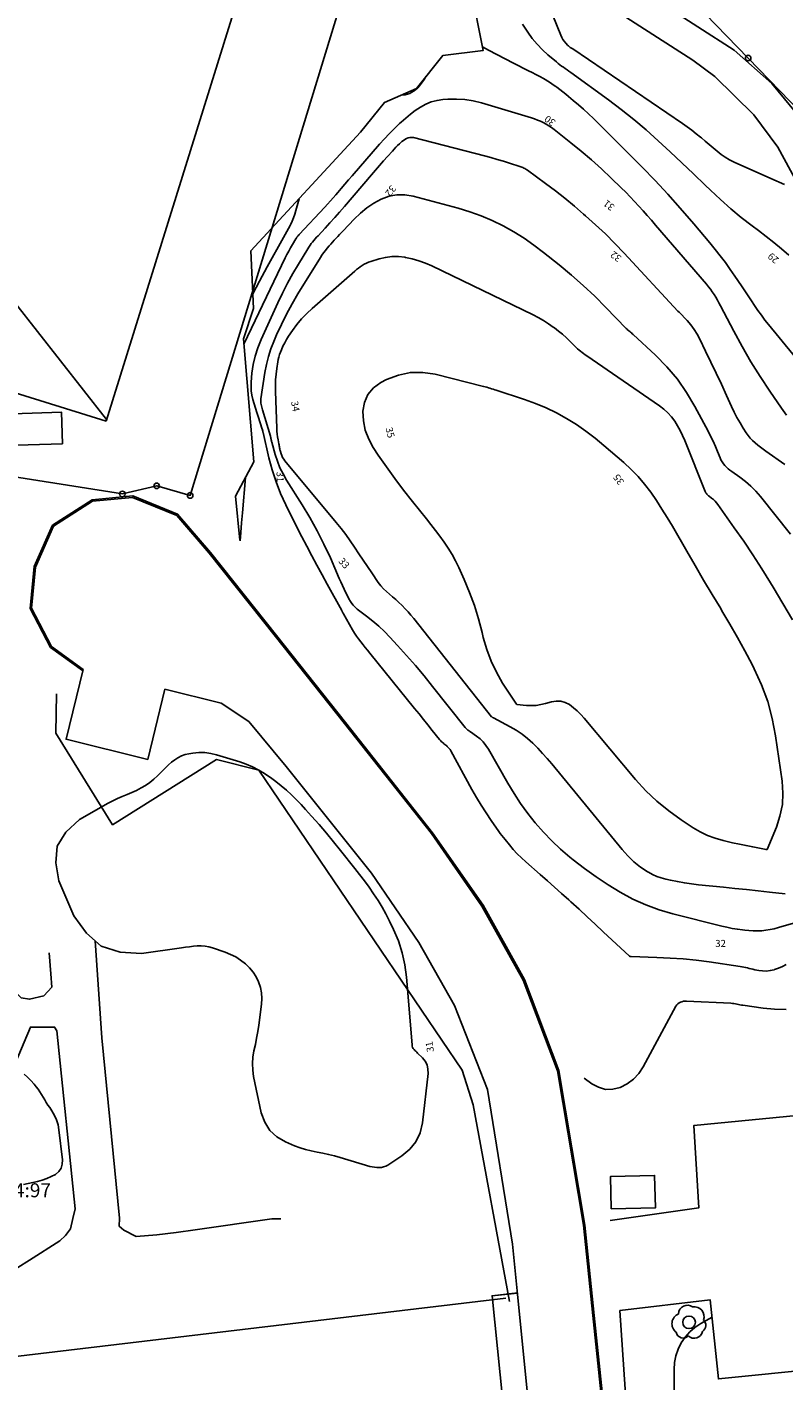
# Model space of a CAD drawing. Units: metres. Extents: x 159519 to 160666, y 6570321 to 6571956.
# Drawn here: x 160271 to 160325, y 6571448 to 6571545 of the extents above; entities that cross this region are included whole.
import ezdxf

# ---------------------------------------------------------------- set-up
doc = ezdxf.new("R2010")
doc.units = ezdxf.units.M
doc.linetypes.add('HELDRAGEN', pattern=[0])
for name, color, linetype in [('Byggnad Samhällsfunktion  linje', 7, 'HELDRAGEN'), ('Byggnad Övrig  linje', 7, 'HELDRAGEN'), ('Byggnadsbeteckning Byggnad  linje', 7, 'HELDRAGEN'), ('Fastighetsbeteckning  punkt', 7, 'HELDRAGEN'), ('Fastighetsgräns  linje', 7, 'HELDRAGEN'), ('Fastighetsyta', 7, 'HELDRAGEN'), ('Gränspunkt  punkt', 7, 'HELDRAGEN'), ('Höjdtext  text', 7, 'HELDRAGEN'), ('Kommunikation Bilväg  kantlinje', 7, 'HMK_KORBANA_OVRIG'), ('Kommunikation GC-väg  kantlinje', 7, 'HMK_GC_BANA'), ('Kommunikation Gårdsgata  kantlinje', 7, 'HMK_KORBANA_OVRIG'), ('Kommunikation Parkeringsplats  kantlinje', 7, 'HMK_KORBANA_OVRIG'), ('Markdetalj Staket  linje', 7, 'HMK_STAKET_V'), ('MD_Mark  punkt', 7, 'HELDRAGEN')]:
    doc.layers.add(name, color=color, linetype=linetype)
doc.layers.add('Byggnadstillbehör Skärmtak  linje', color=9, linetype='HELDRAGEN', true_color=0x808080)
doc.layers.add('Höjdkurvor  linje', color=7, linetype='HELDRAGEN', true_color=0x804000)
doc.styles.add('Arial', font='arial.ttf')
doc.styles.add('Courier New', font='cour.ttf')
doc.linetypes.add('HMK_GC_BANA', pattern='A,0,[1,tcsingleline.shx,S=0.5,R=0,X=0,Y=0],0,[1,tcsingleline.shx,S=0.5,R=1.28343e-08,X=2.5,Y=-1.12e-10],-3', length=3)
doc.linetypes.add('HMK_KORBANA_OVRIG', pattern='A,0,[1,tcsingleline.shx,S=1.5,R=0,X=0,Y=0],0,[1,tcsingleline.shx,S=1.5,R=5.99696e-09,X=3.5,Y=-1.57e-10],-5', length=5)
doc.linetypes.add('HMK_STAKET_V', pattern='A,0,[1,tcsingleline.shx,S=10,R=0,X=0,Y=0],0,[1,tcsingleline.shx,S=1.118034,R=63.434949,X=1,Y=0],0,[1,tcsingleline.shx,S=1.118034,R=63.434949,X=1.5,Y=0],-10', length=10)

# ---------------------------------------------------------------- blocks, each defined once
blk = doc.blocks.new('HMK_LOVTRAD', base_point=(456, 40))
blk.add_lwpolyline([(455.945, 39.029, 0.592892), (456.962, 39.353, 0.470827), (457.031, 40.171, 0.579754), (456.253, 41.097, 0.619466), (455.254, 40.6, 0.58897), (455.078, 39.288, 0.596139)], format="xyb", close=True)
blk.add_circle((456, 40), 0.45)
blk = doc.blocks.new('HMK_GRANSPUNKT', base_point=(456, 136))
blk.add_circle((456, 136), 0.2)

msp = doc.modelspace()

# ---------------------------------------------------------------- linework, layer by layer
at = {"layer": 'Byggnad Samhällsfunktion  linje', "elevation": -999}
msp.add_lwpolyline([(160276.945, 6571516.956), (160209.745, 6571537.885), (160224.16, 6571584.217), (160291.372, 6571563.264)], close=True, dxfattribs=at)
at = {"layer": 'Byggnad Övrig  linje', "elevation": -999}
msp.add_lwpolyline([(160313.033, 6571460.72), (160312.974, 6571463.037), (160316.126, 6571463.117), (160316.184, 6571460.799)], close=True, dxfattribs=at)
at = {"layer": 'Byggnadsbeteckning Byggnad  linje', "elevation": -999}
msp.add_lwpolyline([(160265.453, 6571531.743), (160276.986, 6571517.088)], dxfattribs=at)
at = {"layer": 'Byggnadstillbehör Skärmtak  linje', "elevation": -999}
msp.add_lwpolyline([(160268.824, 6571517.443), (160268.895, 6571515.196), (160273.832, 6571515.351), (160273.762, 6571517.599)], close=True, dxfattribs=at)
at = {"layer": 'Fastighetsgräns  linje'}
for points in [[(160295.512, 6571566.591), (160298.127, 6571561.213), (160282.953, 6571511.658), (160280.56, 6571512.347), (160278.111, 6571511.764), (160194.982, 6571524.86), (160169.897, 6571508.797)], [(160295.512, 6571566.591), (160301.443, 6571564.916), (160322.812, 6571542.884), (160345.282, 6571519.704), (160369.805, 6571480.035), (160374.823, 6571471.928), (160377.039, 6571462.31), (160382.099, 6571440.334), (160380.921, 6571438.354)]]:
    msp.add_lwpolyline(points, dxfattribs=at)
at = {"layer": 'Fastighetsyta', "color": 7, "linetype": 'HELDRAGEN', "lineweight": -3}
msp.add_lwpolyline([(160169.897, 6571508.797), (160210.473, 6571591.257), (160289.591, 6571578.796), (160295.512, 6571566.591), (160298.127, 6571561.213), (160282.953, 6571511.658), (160280.56, 6571512.347), (160278.111, 6571511.764), (160194.982, 6571524.86)], close=True, dxfattribs=at)
for points in [[(160382.099, 6571440.334), (160377.039, 6571462.31), (160374.823, 6571471.928), (160369.805, 6571480.035), (160345.282, 6571519.704), (160322.812, 6571542.884), (160301.443, 6571564.916), (160295.512, 6571566.591), (160289.591, 6571578.796), (160210.473, 6571591.257)], [(160194.982, 6571524.86), (160278.111, 6571511.764), (160280.56, 6571512.347), (160282.953, 6571511.658), (160298.127, 6571561.213), (160295.512, 6571566.591), (160301.443, 6571564.916), (160322.812, 6571542.884), (160345.282, 6571519.704), (160369.805, 6571480.035), (160374.823, 6571471.928), (160377.039, 6571462.31), (160382.099, 6571440.334)]]:
    msp.add_lwpolyline(points, dxfattribs=at)
at = {"layer": 'Höjdkurvor  linje'}
for points, elevation in [([(160307.464, 6571549.392), (160309.418, 6571544.511), (160309.489, 6571544.359), (160309.571, 6571544.214), (160309.669, 6571544.08), (160309.777, 6571543.952), (160309.938, 6571543.783), (160309.975, 6571543.746), (160310.014, 6571543.711), (160310.056, 6571543.679), (160310.099, 6571543.649), (160310.143, 6571543.62), (160310.187, 6571543.591), (160310.231, 6571543.561), (160310.275, 6571543.532), (160318.128, 6571538.206), (160318.459, 6571537.974), (160318.784, 6571537.734), (160319.101, 6571537.484), (160319.413, 6571537.227), (160319.471, 6571537.178), (160319.75, 6571536.94), (160320.029, 6571536.703), (160320.308, 6571536.465), (160320.587, 6571536.228), (160320.874, 6571536.004), (160321.172, 6571535.797), (160321.487, 6571535.617), (160321.813, 6571535.453), (160324.43, 6571534.277), (160325.395, 6571533.846)], 28), ([(160306.694, 6571545.302), (160307.015, 6571544.803), (160307.064, 6571544.728), (160307.386, 6571544.287), (160307.73, 6571543.866), (160308.109, 6571543.476), (160308.512, 6571543.107), (160309.109, 6571542.604), (160309.232, 6571542.504), (160309.357, 6571542.407), (160309.486, 6571542.314), (160309.617, 6571542.224), (160309.748, 6571542.135), (160309.88, 6571542.045), (160310.009, 6571541.954), (160310.138, 6571541.861), (160312.823, 6571539.905), (160313.744, 6571539.21), (160314.648, 6571538.495), (160315.527, 6571537.75), (160316.39, 6571536.985), (160317.237, 6571536.201), (160318.079, 6571535.412), (160318.915, 6571534.616), (160319.746, 6571533.815), (160320.124, 6571533.447), (160320.838, 6571532.779), (160321.568, 6571532.128), (160322.321, 6571531.506), (160323.09, 6571530.902), (160323.539, 6571530.563), (160324.092, 6571530.138), (160324.64, 6571529.706), (160325.181, 6571529.265), (160325.716, 6571528.817)], 29), ([(160303.839, 6571543.689), (160304.261, 6571543.459), (160304.853, 6571543.141), (160305.449, 6571542.83), (160306.047, 6571542.523), (160307.117, 6571541.981), (160307.385, 6571541.844), (160307.652, 6571541.704), (160307.917, 6571541.561), (160308.181, 6571541.416), (160308.304, 6571541.347), (160308.504, 6571541.231), (160308.699, 6571541.109), (160308.89, 6571540.98), (160309.078, 6571540.846), (160309.139, 6571540.8), (160309.353, 6571540.637), (160309.566, 6571540.473), (160309.777, 6571540.305), (160309.986, 6571540.136), (160310.319, 6571539.862), (160310.689, 6571539.549), (160311.054, 6571539.229), (160311.409, 6571538.899), (160311.758, 6571538.563), (160314.294, 6571536.052), (160315.233, 6571535.102), (160316.157, 6571534.139), (160317.06, 6571533.157), (160317.949, 6571532.161), (160318.923, 6571531.046), (160319.312, 6571530.595), (160319.697, 6571530.141), (160320.076, 6571529.683), (160320.452, 6571529.221), (160320.819, 6571528.753), (160321.179, 6571528.278), (160321.526, 6571527.795), (160321.865, 6571527.306), (160322.331, 6571526.617), (160322.567, 6571526.266), (160322.803, 6571525.915), (160323.037, 6571525.563), (160323.271, 6571525.211), (160323.509, 6571524.863), (160323.754, 6571524.519), (160324.01, 6571524.183), (160324.272, 6571523.852), (160328.496, 6571518.689)], 30), ([(160298.028, 6571540.246), (160298.131, 6571540.25), (160298.305, 6571540.268), (160298.474, 6571540.304), (160298.637, 6571540.364), (160298.794, 6571540.44), (160298.942, 6571540.537), (160299.081, 6571540.643), (160299.208, 6571540.764), (160299.327, 6571540.895), (160299.406, 6571540.991), (160299.549, 6571541.182), (160299.682, 6571541.38), (160299.781, 6571541.556)], 30), ([(160286.783, 6571522.459), (160289.745, 6571528.615), (160289.867, 6571528.861), (160289.994, 6571529.104), (160290.126, 6571529.344), (160290.263, 6571529.581), (160290.492, 6571529.967), (160290.518, 6571530.009), (160290.546, 6571530.051), (160290.575, 6571530.092), (160290.606, 6571530.132), (160290.637, 6571530.171), (160290.67, 6571530.21), (160290.703, 6571530.248), (160290.737, 6571530.285), (160292.574, 6571532.251), (160292.772, 6571532.465), (160292.968, 6571532.681), (160293.161, 6571532.899), (160293.353, 6571533.119), (160293.491, 6571533.279), (160293.75, 6571533.58), (160294.01, 6571533.881), (160294.27, 6571534.181), (160294.531, 6571534.481), (160296.485, 6571536.726), (160296.828, 6571537.108), (160297.178, 6571537.483), (160297.54, 6571537.847), (160297.909, 6571538.204), (160298.018, 6571538.306), (160298.346, 6571538.597), (160298.683, 6571538.876), (160299.035, 6571539.136), (160299.397, 6571539.384), (160299.777, 6571539.59), (160300.171, 6571539.756), (160300.585, 6571539.86), (160301.012, 6571539.923), (160301.358, 6571539.948), (160301.966, 6571539.958), (160302.568, 6571539.924), (160303.164, 6571539.825), (160303.755, 6571539.682), (160307.326, 6571538.61), (160307.544, 6571538.538), (160307.759, 6571538.459), (160307.969, 6571538.369), (160308.177, 6571538.272), (160308.379, 6571538.163), (160308.576, 6571538.046), (160308.765, 6571537.918), (160308.949, 6571537.781), (160310.15, 6571536.834), (160310.891, 6571536.231), (160311.619, 6571535.613), (160312.328, 6571534.974), (160313.025, 6571534.319), (160313.748, 6571533.619), (160314.07, 6571533.301), (160314.387, 6571532.979), (160314.698, 6571532.65), (160315.005, 6571532.317), (160315.307, 6571531.98), (160315.607, 6571531.642), (160315.905, 6571531.301), (160316.202, 6571530.959), (160319.827, 6571526.741), (160319.974, 6571526.563), (160320.115, 6571526.381)], 31), ([(160325.534, 6571478.163), (160325.265, 6571478.027), (160324.986, 6571477.913), (160324.701, 6571477.813), (160324.657, 6571477.8), (160324.387, 6571477.739), (160324.116, 6571477.705), (160323.844, 6571477.711), (160323.569, 6571477.745), (160323.284, 6571477.802), (160323.152, 6571477.83), (160323.02, 6571477.86), (160322.89, 6571477.893), (160322.759, 6571477.929), (160322.629, 6571477.963), (160322.498, 6571477.993), (160322.366, 6571478.018), (160322.233, 6571478.04), (160320.025, 6571478.354), (160319.094, 6571478.471), (160318.162, 6571478.567), (160317.227, 6571478.632), (160316.291, 6571478.676), (160314.446, 6571478.733), (160314.431, 6571478.734), (160314.415, 6571478.736), (160314.4, 6571478.739), (160314.385, 6571478.744), (160314.325, 6571478.764), (160312.464, 6571480.512), (160311.891, 6571481.052), (160311.315, 6571481.587), (160310.734, 6571482.118), (160310.149, 6571482.645), (160309.99, 6571482.788), (160309.482, 6571483.24), (160308.974, 6571483.692), (160308.465, 6571484.143), (160307.955, 6571484.593), (160306.934, 6571485.494), (160306.621, 6571485.783), (160306.318, 6571486.081), (160306.029, 6571486.393), (160305.751, 6571486.715), (160305.445, 6571487.086), (160305.328, 6571487.231), (160305.213, 6571487.378), (160305.103, 6571487.527), (160304.994, 6571487.679), (160304.458, 6571488.448), (160304.092, 6571488.991), (160303.739, 6571489.541), (160303.403, 6571490.103), (160303.079, 6571490.672), (160301.571, 6571493.426), (160301.516, 6571493.515), (160301.455, 6571493.598), (160301.386, 6571493.675), (160301.311, 6571493.747), (160301.281, 6571493.772), (160301.216, 6571493.827), (160301.15, 6571493.882), (160301.083, 6571493.935), (160301.016, 6571493.988), (160300.951, 6571494.043), (160300.888, 6571494.1), (160300.83, 6571494.162), (160300.774, 6571494.226), (160300.25, 6571494.882), (160299.934, 6571495.277), (160299.618, 6571495.671), (160299.3, 6571496.064), (160298.983, 6571496.457), (160295.786, 6571500.404), (160295.624, 6571500.605), (160295.461, 6571500.805), (160295.299, 6571501.006), (160295.137, 6571501.206), (160294.981, 6571501.411), (160294.831, 6571501.619), (160294.692, 6571501.835), (160294.559, 6571502.056), (160293.901, 6571503.214), (160293.891, 6571503.233), (160293.88, 6571503.252), (160293.87, 6571503.271), (160293.86, 6571503.29), (160293.82, 6571503.366), (160293.81, 6571503.385), (160293.8, 6571503.404), (160293.789, 6571503.423), (160293.779, 6571503.442), (160292.743, 6571505.32), (160292.373, 6571505.995), (160292.006, 6571506.67), (160291.643, 6571507.348), (160291.282, 6571508.027), (160290.926, 6571508.708), (160290.575, 6571509.392), (160290.23, 6571510.079), (160289.889, 6571510.768), (160289.778, 6571510.995), (160289.413, 6571511.809), (160289.086, 6571512.637), (160288.816, 6571513.485), (160288.583, 6571514.346), (160288.156, 6571516.164), (160288.151, 6571516.184), (160288.147, 6571516.204), (160288.143, 6571516.223), (160288.139, 6571516.243), (160288.124, 6571516.322), (160288.12, 6571516.342), (160288.115, 6571516.361), (160288.11, 6571516.381), (160288.104, 6571516.4), (160287.812, 6571517.287), (160287.714, 6571517.591), (160287.617, 6571517.895), (160287.524, 6571518.201), (160287.432, 6571518.507), (160287.36, 6571518.815), (160287.312, 6571519.125), (160287.299, 6571519.439), (160287.31, 6571519.755), (160287.368, 6571520.378), (160287.457, 6571520.998), (160287.588, 6571521.608), (160287.78, 6571522.201), (160288.013, 6571522.784), (160289.218, 6571525.4), (160289.559, 6571526.109), (160289.916, 6571526.809), (160290.297, 6571527.497), (160290.693, 6571528.176), (160291.356, 6571529.268), (160291.435, 6571529.393), (160291.518, 6571529.516), (160291.605, 6571529.635), (160291.697, 6571529.752), (160291.791, 6571529.866), (160291.887, 6571529.979), (160291.986, 6571530.089), (160292.086, 6571530.199), (160292.588, 6571530.739), (160292.938, 6571531.119), (160293.284, 6571531.503), (160293.626, 6571531.89), (160293.965, 6571532.281), (160295.912, 6571534.552), (160296.197, 6571534.882), (160296.483, 6571535.212), (160296.77, 6571535.54), (160297.059, 6571535.867), (160297.395, 6571536.247), (160297.518, 6571536.382), (160297.643, 6571536.514), (160297.772, 6571536.643), (160297.903, 6571536.77), (160297.973, 6571536.835), (160298.074, 6571536.923), (160298.18, 6571537.004), (160298.291, 6571537.077), (160298.406, 6571537.145), (160298.527, 6571537.192), (160298.65, 6571537.221), (160298.776, 6571537.222), (160298.904, 6571537.204), (160303.986, 6571535.896), (160304.435, 6571535.776), (160304.882, 6571535.652), (160305.327, 6571535.52), (160305.771, 6571535.384), (160306.509, 6571535.151), (160306.582, 6571535.125), (160306.654, 6571535.098), (160306.725, 6571535.066), (160306.795, 6571535.032), (160306.863, 6571534.995), (160306.93, 6571534.956), (160306.995, 6571534.914), (160307.058, 6571534.869), (160308.341, 6571533.932), (160309.037, 6571533.408), (160309.724, 6571532.872), (160310.396, 6571532.318), (160311.059, 6571531.751), (160311.195, 6571531.631), (160311.909, 6571530.985), (160312.608, 6571530.325), (160313.288, 6571529.645), (160313.954, 6571528.95), (160317.797, 6571524.822), (160317.878, 6571524.75), (160318.452, 6571524.142), (160318.713, 6571523.837), (160318.954, 6571523.517), (160319.166, 6571523.177), (160319.358, 6571522.823), (160319.772, 6571521.968), (160320.15, 6571521.179), (160320.525, 6571520.388), (160320.894, 6571519.595), (160321.259, 6571518.8), (160321.619, 6571518.009), (160321.81, 6571517.612), (160322.012, 6571517.222), (160322.23, 6571516.84), (160322.459, 6571516.464), (160322.671, 6571516.134), (160322.811, 6571515.936), (160322.962, 6571515.747), (160323.13, 6571515.573), (160323.309, 6571515.409), (160323.498, 6571515.254), (160323.69, 6571515.103), (160323.885, 6571514.956), (160324.083, 6571514.812), (160325.421, 6571513.862)], 32), ([(160287.424, 6571526.044), (160287.901, 6571526.945), (160288.455, 6571527.969), (160289.614, 6571530.071), (160289.733, 6571530.288), (160289.851, 6571530.505), (160289.968, 6571530.723), (160290.084, 6571530.941), (160290.108, 6571530.987), (160290.228, 6571531.232), (160290.336, 6571531.482), (160290.426, 6571531.738), (160290.505, 6571531.999), (160290.729, 6571532.842)], 30), ([(160328.225, 6571481.751), (160324.973, 6571480.804), (160324.678, 6571480.728), (160324.38, 6571480.665), (160324.08, 6571480.62), (160323.777, 6571480.588), (160323.472, 6571480.575), (160323.168, 6571480.573), (160322.864, 6571480.59), (160322.561, 6571480.618), (160322.413, 6571480.637), (160322.038, 6571480.69), (160321.664, 6571480.753), (160321.293, 6571480.829), (160320.923, 6571480.914), (160317.421, 6571481.79), (160316.444, 6571482.08), (160315.489, 6571482.424), (160314.568, 6571482.848), (160313.668, 6571483.327), (160312.798, 6571483.865), (160311.946, 6571484.428), (160311.119, 6571485.026), (160310.309, 6571485.65), (160310.071, 6571485.842), (160309.412, 6571486.407), (160308.777, 6571486.996), (160308.179, 6571487.623), (160307.606, 6571488.275), (160307.07, 6571488.959), (160306.558, 6571489.659), (160306.084, 6571490.385), (160305.634, 6571491.129), (160304.252, 6571493.555), (160304.077, 6571493.818), (160303.881, 6571494.063), (160303.655, 6571494.28), (160303.408, 6571494.477), (160302.984, 6571494.772), (160302.933, 6571494.807), (160302.881, 6571494.843), (160302.83, 6571494.878), (160302.778, 6571494.914), (160302.728, 6571494.951), (160302.681, 6571494.992), (160302.638, 6571495.036), (160302.597, 6571495.083), (160300.27, 6571498.023), (160299.663, 6571498.771), (160299.045, 6571499.51), (160298.41, 6571500.235), (160297.763, 6571500.949), (160297.214, 6571501.543), (160296.823, 6571501.942), (160296.42, 6571502.327), (160295.996, 6571502.689), (160295.559, 6571503.037), (160294.882, 6571503.547), (160294.778, 6571503.633), (160294.681, 6571503.725), (160294.593, 6571503.827), (160294.511, 6571503.934), (160294.357, 6571504.158), (160294.328, 6571504.207), (160294.081, 6571504.715), (160293.959, 6571504.97), (160293.839, 6571505.225), (160293.722, 6571505.482), (160293.607, 6571505.74), (160292.967, 6571507.197), (160292.512, 6571508.173), (160292.029, 6571509.134), (160291.504, 6571510.073), (160290.95, 6571510.996), (160289.841, 6571512.754), (160289.591, 6571513.191), (160289.368, 6571513.641), (160289.185, 6571514.108), (160289.028, 6571514.586), (160288.786, 6571515.452), (160288.771, 6571515.507), (160288.758, 6571515.562), (160288.745, 6571515.618), (160288.734, 6571515.674), (160288.722, 6571515.73), (160288.709, 6571515.785), (160288.695, 6571515.84), (160288.679, 6571515.895), (160288.115, 6571517.771), (160288.087, 6571517.867), (160288.061, 6571517.963), (160288.037, 6571518.06), (160288.014, 6571518.158), (160287.997, 6571518.255), (160287.989, 6571518.353), (160287.991, 6571518.452), (160288, 6571518.55), (160288.292, 6571520.439), (160288.402, 6571521.007), (160288.539, 6571521.567), (160288.719, 6571522.116), (160288.926, 6571522.656), (160289.122, 6571523.114), (160289.465, 6571523.868), (160289.831, 6571524.611), (160290.229, 6571525.337), (160290.65, 6571526.051), (160292.255, 6571528.637), (160292.369, 6571528.811), (160292.488, 6571528.982), (160292.614, 6571529.147), (160292.745, 6571529.308), (160292.882, 6571529.47), (160293.001, 6571529.608), (160293.122, 6571529.745), (160293.245, 6571529.881), (160293.37, 6571530.015), (160293.496, 6571530.148), (160293.621, 6571530.281), (160293.747, 6571530.413), (160293.873, 6571530.546), (160294.669, 6571531.386), (160295.109, 6571531.803), (160295.574, 6571532.185), (160296.076, 6571532.516), (160296.604, 6571532.813), (160297.159, 6571533.014), (160297.721, 6571533.131), (160298.295, 6571533.124), (160298.878, 6571533.034), (160302.105, 6571532.159), (160302.93, 6571531.905), (160303.742, 6571531.617), (160304.533, 6571531.276), (160305.311, 6571530.901), (160306.064, 6571530.477), (160306.799, 6571530.026), (160307.506, 6571529.532), (160308.195, 6571529.011), (160309.315, 6571528.111), (160310.181, 6571527.389), (160311.027, 6571526.647), (160311.846, 6571525.875), (160312.646, 6571525.081), (160314.104, 6571523.582), (160314.162, 6571523.524), (160314.222, 6571523.468), (160314.283, 6571523.414), (160314.346, 6571523.361), (160314.41, 6571523.309), (160314.472, 6571523.256), (160314.534, 6571523.202), (160314.595, 6571523.147), (160316.192, 6571521.668), (160317.003, 6571520.837), (160317.753, 6571519.958), (160318.411, 6571519.008), (160319.007, 6571518.011), (160319.942, 6571516.249), (160320.125, 6571515.89), (160320.301, 6571515.528), (160320.465, 6571515.161), (160320.621, 6571514.79), (160320.798, 6571514.35), (160320.867, 6571514.201), (160320.946, 6571514.058), (160321.039, 6571513.924), (160321.142, 6571513.796), (160321.256, 6571513.677), (160321.376, 6571513.564), (160321.503, 6571513.459), (160321.636, 6571513.361), (160322.212, 6571512.967), (160322.621, 6571512.659), (160323.009, 6571512.328), (160323.366, 6571511.964), (160323.701, 6571511.578), (160325.838, 6571508.883)], 33), ([(160325.446, 6571483.217), (160324.34, 6571483.344), (160323.516, 6571483.436), (160322.691, 6571483.525), (160321.866, 6571483.61), (160321.041, 6571483.693), (160319.261, 6571483.866), (160318.756, 6571483.925), (160318.253, 6571483.996), (160317.753, 6571484.087), (160317.256, 6571484.19), (160316.919, 6571484.267), (160316.597, 6571484.356), (160316.283, 6571484.465), (160315.979, 6571484.602), (160315.684, 6571484.758), (160315.631, 6571484.79), (160315.373, 6571484.953), (160315.123, 6571485.125), (160314.883, 6571485.313), (160314.65, 6571485.51), (160314.427, 6571485.719), (160314.211, 6571485.934), (160314.005, 6571486.159), (160313.806, 6571486.391), (160308.783, 6571492.489), (160308.458, 6571492.872), (160308.124, 6571493.248), (160307.779, 6571493.613), (160307.426, 6571493.971), (160307.054, 6571494.305), (160306.665, 6571494.616), (160306.25, 6571494.892), (160305.818, 6571495.144), (160304.622, 6571495.773), (160304.606, 6571495.782), (160304.59, 6571495.791), (160304.573, 6571495.801), (160304.558, 6571495.811), (160304.495, 6571495.853), (160304.48, 6571495.864), (160298.921, 6571502.867), (160298.723, 6571503.108), (160298.519, 6571503.344), (160298.306, 6571503.572), (160298.088, 6571503.796), (160298.061, 6571503.822), (160297.849, 6571504.025), (160297.633, 6571504.223), (160297.411, 6571504.414), (160297.185, 6571504.601), (160296.966, 6571504.793), (160296.758, 6571504.997), (160296.569, 6571505.217), (160296.393, 6571505.449), (160295.923, 6571506.125), (160295.61, 6571506.58), (160295.301, 6571507.038), (160294.997, 6571507.499), (160294.697, 6571507.962), (160294.391, 6571508.421), (160294.073, 6571508.871), (160293.739, 6571509.309), (160293.393, 6571509.738), (160289.721, 6571514.122), (160289.633, 6571514.241), (160289.556, 6571514.366), (160289.494, 6571514.5), (160289.444, 6571514.639), (160289.398, 6571514.791), (160289.38, 6571514.859), (160289.363, 6571514.927), (160289.349, 6571514.995), (160289.337, 6571515.064), (160289.326, 6571515.134), (160289.314, 6571515.203), (160289.301, 6571515.272), (160289.289, 6571515.341), (160289.235, 6571515.622), (160289.199, 6571515.833), (160289.171, 6571516.044), (160289.152, 6571516.256), (160289.14, 6571516.468), (160289.049, 6571519.088), (160289.047, 6571519.5), (160289.059, 6571519.911), (160289.094, 6571520.322), (160289.144, 6571520.731), (160289.213, 6571521.189), (160289.246, 6571521.367), (160289.288, 6571521.542), (160289.342, 6571521.715), (160289.403, 6571521.885), (160289.473, 6571522.056), (160289.583, 6571522.307), (160289.704, 6571522.551), (160289.839, 6571522.788), (160289.985, 6571523.019), (160290.27, 6571523.44), (160290.581, 6571523.864), (160290.913, 6571524.27), (160291.275, 6571524.65), (160291.658, 6571525.011), (160294.708, 6571527.674), (160294.837, 6571527.782), (160294.97, 6571527.887), (160295.107, 6571527.986), (160295.246, 6571528.081), (160295.391, 6571528.167), (160295.54, 6571528.244), (160295.694, 6571528.309), (160295.853, 6571528.366), (160296.442, 6571528.548), (160296.9, 6571528.654), (160297.361, 6571528.715), (160297.825, 6571528.71), (160298.293, 6571528.659), (160298.334, 6571528.652), (160298.818, 6571528.543), (160299.293, 6571528.41), (160299.757, 6571528.238), (160300.211, 6571528.04), (160307.446, 6571524.545), (160307.819, 6571524.352), (160308.186, 6571524.146), (160308.54, 6571523.92), (160308.887, 6571523.681), (160308.966, 6571523.623), (160309.261, 6571523.397), (160309.549, 6571523.161), (160309.825, 6571522.912), (160310.094, 6571522.655), (160310.425, 6571522.321), (160310.524, 6571522.225), (160310.625, 6571522.132), (160310.729, 6571522.042), (160310.835, 6571521.955), (160310.944, 6571521.871), (160311.055, 6571521.788), (160311.166, 6571521.708), (160311.279, 6571521.629), (160316.485, 6571518.057), (160316.792, 6571517.819), (160317.077, 6571517.561), (160317.331, 6571517.271), (160317.564, 6571516.96), (160317.769, 6571516.628), (160317.961, 6571516.289), (160318.131, 6571515.938), (160318.288, 6571515.58), (160319.748, 6571511.94), (160319.77, 6571511.89), (160319.796, 6571511.842), (160319.827, 6571511.797), (160319.86, 6571511.754), (160319.897, 6571511.713), (160319.935, 6571511.675), (160319.976, 6571511.639), (160320.019, 6571511.604), (160320.196, 6571511.472), (160320.322, 6571511.368), (160320.442, 6571511.257), (160320.55, 6571511.135), (160320.651, 6571511.005), (160321.821, 6571509.353), (160322.491, 6571508.386), (160323.147, 6571507.408), (160323.781, 6571506.417), (160324.401, 6571505.417), (160324.586, 6571505.111), (160325.285, 6571503.949), (160325.981, 6571502.785)], 34), ([(160320.115, 6571526.381), (160320.248, 6571526.193), (160320.375, 6571526.001), (160320.496, 6571525.805), (160320.614, 6571525.607), (160320.726, 6571525.405), (160320.835, 6571525.202), (160321.779, 6571523.39), (160322.377, 6571522.291), (160323.001, 6571521.208), (160323.665, 6571520.149), (160324.355, 6571519.106), (160325.189, 6571517.895), (160325.54, 6571517.397)], 31), ([(160286.528, 6571508.421), (160286.569, 6571509.006), (160286.624, 6571509.708), (160286.684, 6571510.411), (160286.907, 6571512.947)], 30), ([(160285.907, 6571505.529), (160285.954, 6571505.616), (160285.958, 6571505.626)], 30), ([(160272.707, 6571501.315), (160272.932, 6571501.1)], 30), ([(160296.394, 6571492.314), (160296.387, 6571492.483)], 31), ([(160307.033, 6571476.554), (160306.844, 6571476.771)], 31), ([(160325.521, 6571474.972), (160324.7, 6571474.979), (160323.876, 6571475.05), (160322.437, 6571475.261), (160322.33, 6571475.279), (160322.223, 6571475.297), (160322.116, 6571475.319), (160322.01, 6571475.342), (160321.903, 6571475.364), (160321.796, 6571475.382), (160321.689, 6571475.394), (160321.58, 6571475.402), (160318.414, 6571475.557), (160318.301, 6571475.555), (160318.189, 6571475.544), (160318.079, 6571475.518), (160317.971, 6571475.483), (160317.873, 6571475.43), (160317.785, 6571475.367), (160317.712, 6571475.286), (160317.649, 6571475.195), (160315.316, 6571470.869), (160314.994, 6571470.4), (160314.621, 6571469.988), (160314.17, 6571469.663), (160313.668, 6571469.396), (160313.136, 6571469.275), (160312.618, 6571469.261), (160312.12, 6571469.406), (160311.636, 6571469.657), (160311.091, 6571470.063)], 31), ([(160320.233, 6571452.986), (160319.428, 6571452.536), (160319.012, 6571452.257), (160318.633, 6571451.94), (160318.31, 6571451.567), (160318.024, 6571451.155), (160317.807, 6571450.703), (160317.642, 6571450.237), (160317.553, 6571449.751), (160317.514, 6571449.251), (160317.528, 6571445.009)], 30)]:
    msp.add_lwpolyline(points, dxfattribs=dict(at, elevation=elevation))
for points, elevation in [([(160295.647, 6571518.872), (160296.056, 6571519.333), (160296.579, 6571519.722), (160296.981, 6571519.927), (160297.824, 6571520.245), (160298.681, 6571520.437), (160299.56, 6571520.439), (160300.452, 6571520.315), (160303.91, 6571519.438), (160304.025, 6571519.408), (160304.14, 6571519.378), (160304.254, 6571519.345), (160304.367, 6571519.312), (160304.481, 6571519.278), (160304.594, 6571519.243), (160304.707, 6571519.207), (160304.819, 6571519.17), (160306.844, 6571518.506), (160307.618, 6571518.224), (160308.377, 6571517.91), (160309.114, 6571517.547), (160309.837, 6571517.152), (160310.536, 6571516.714), (160311.217, 6571516.252), (160311.871, 6571515.753), (160312.509, 6571515.23), (160313.927, 6571514.001), (160314.451, 6571513.512), (160314.951, 6571513), (160315.412, 6571512.453), (160315.848, 6571511.883), (160316.256, 6571511.29), (160316.652, 6571510.69), (160317.032, 6571510.079), (160317.401, 6571509.46), (160318.43, 6571507.677), (160319.028, 6571506.648), (160319.629, 6571505.622), (160320.237, 6571504.599), (160320.848, 6571503.578), (160320.94, 6571503.425), (160321.499, 6571502.477), (160322.044, 6571501.522), (160322.571, 6571500.557), (160323.086, 6571499.585), (160323.242, 6571499.281), (160323.764, 6571498.132), (160324.206, 6571496.958), (160324.528, 6571495.745), (160324.77, 6571494.507), (160325.238, 6571491.256), (160325.29, 6571490.414), (160325.253, 6571489.584), (160325.082, 6571488.771), (160324.822, 6571487.969), (160324.161, 6571486.383), (160324.093, 6571486.375), (160323.136, 6571486.568), (160322.658, 6571486.666), (160322.18, 6571486.767), (160321.702, 6571486.87), (160321.226, 6571486.976), (160321.021, 6571487.022), (160320.455, 6571487.182), (160319.905, 6571487.381), (160319.38, 6571487.638), (160318.871, 6571487.934), (160318.021, 6571488.492), (160317.132, 6571489.134), (160316.286, 6571489.823), (160315.502, 6571490.583), (160314.762, 6571491.391), (160311.097, 6571495.757), (160310.856, 6571496.022), (160310.602, 6571496.275), (160310.329, 6571496.506), (160310.044, 6571496.724), (160309.741, 6571496.88), (160309.428, 6571496.976), (160309.1, 6571496.984), (160308.763, 6571496.933), (160308.328, 6571496.803), (160307.996, 6571496.724), (160307.661, 6571496.672), (160307.322, 6571496.658), (160306.98, 6571496.671), (160306.293, 6571496.736), (160306.252, 6571496.763), (160305.274, 6571498.264), (160304.829, 6571499.033), (160304.441, 6571499.826), (160304.138, 6571500.655), (160303.891, 6571501.509), (160303.804, 6571501.882), (160303.55, 6571502.846), (160303.259, 6571503.799), (160302.913, 6571504.732), (160302.53, 6571505.653), (160302.138, 6571506.523), (160301.91, 6571506.992), (160301.663, 6571507.45), (160301.388, 6571507.893), (160301.096, 6571508.325), (160300.786, 6571508.747), (160300.472, 6571509.165), (160300.152, 6571509.579), (160299.828, 6571509.989), (160298.832, 6571511.229), (160298.198, 6571512.039), (160297.578, 6571512.86), (160296.978, 6571513.696), (160296.393, 6571514.542), (160296.033, 6571515.076), (160295.704, 6571515.683), (160295.455, 6571516.312), (160295.328, 6571516.977), (160295.281, 6571517.665), (160295.407, 6571518.304)], 35), ([(160289.079, 6571491.231), (160289.457, 6571490.929), (160289.827, 6571490.615), (160290.184, 6571490.287), (160290.533, 6571489.951), (160290.871, 6571489.603), (160291.201, 6571489.248), (160291.627, 6571488.773), (160292.159, 6571488.169), (160292.683, 6571487.559), (160293.196, 6571486.94), (160293.701, 6571486.314), (160294.713, 6571485.036), (160295.059, 6571484.59), (160295.4, 6571484.14), (160295.732, 6571483.684), (160296.059, 6571483.223), (160296.37, 6571482.753), (160296.665, 6571482.273), (160296.937, 6571481.78), (160297.193, 6571481.277), (160297.481, 6571480.677), (160297.822, 6571479.854), (160298.099, 6571479.015), (160298.283, 6571478.15), (160298.405, 6571477.268), (160298.8, 6571472.429), (160298.817, 6571472.341), (160298.844, 6571472.257), (160298.887, 6571472.181), (160298.941, 6571472.109), (160299.004, 6571472.042), (160299.068, 6571471.975), (160299.133, 6571471.91), (160299.199, 6571471.845), (160299.543, 6571471.512), (160299.736, 6571471.265), (160299.875, 6571470.999), (160299.937, 6571470.705), (160299.947, 6571470.391), (160299.55, 6571466.861), (160299.37, 6571466.156), (160299.083, 6571465.517), (160298.635, 6571464.978), (160298.081, 6571464.505), (160297.064, 6571463.858), (160296.919, 6571463.782), (160296.77, 6571463.723), (160296.612, 6571463.69), (160296.449, 6571463.674), (160296.284, 6571463.679), (160296.12, 6571463.694), (160295.957, 6571463.724), (160295.797, 6571463.764), (160293.658, 6571464.4), (160293.252, 6571464.513), (160292.844, 6571464.615), (160292.433, 6571464.702), (160292.019, 6571464.779), (160291.607, 6571464.861), (160291.201, 6571464.962), (160290.802, 6571465.091), (160290.409, 6571465.238), (160289.768, 6571465.502), (160289.152, 6571465.874), (160288.64, 6571466.332), (160288.284, 6571466.918), (160288.031, 6571467.591), (160287.487, 6571470.18), (160287.422, 6571470.637), (160287.397, 6571471.094), (160287.433, 6571471.55), (160287.509, 6571472.005), (160287.61, 6571472.462), (160287.701, 6571472.92), (160287.78, 6571473.38), (160287.849, 6571473.842), (160288.051, 6571475.338), (160288.072, 6571475.744), (160288.052, 6571476.145), (160287.969, 6571476.537), (160287.844, 6571476.924), (160287.661, 6571477.289), (160287.447, 6571477.632), (160287.187, 6571477.941), (160286.897, 6571478.227), (160286.554, 6571478.489), (160286.207, 6571478.714), (160285.836, 6571478.899), (160285.45, 6571479.056), (160284.559, 6571479.361), (160284.289, 6571479.435), (160284.017, 6571479.487), (160283.74, 6571479.504), (160283.46, 6571479.499), (160283.179, 6571479.473), (160282.898, 6571479.444), (160282.617, 6571479.409), (160282.337, 6571479.372), (160279.465, 6571478.957), (160277.944, 6571479.059), (160276.605, 6571479.486), (160275.539, 6571480.402), (160274.654, 6571481.643), (160273.567, 6571484.149), (160273.346, 6571485.441), (160273.462, 6571486.62), (160274.082, 6571487.63), (160275.039, 6571488.526), (160277.102, 6571489.687), (160277.429, 6571489.861), (160277.761, 6571490.024), (160278.1, 6571490.172), (160278.444, 6571490.31), (160278.79, 6571490.451), (160279.123, 6571490.603), (160279.445, 6571490.776), (160279.761, 6571490.963), (160280.062, 6571491.171), (160280.352, 6571491.393), (160280.623, 6571491.637), (160280.883, 6571491.895), (160281.007, 6571492.029), (160281.206, 6571492.231), (160281.411, 6571492.426), (160281.625, 6571492.61), (160281.847, 6571492.786), (160282.081, 6571492.938), (160282.327, 6571493.064), (160282.588, 6571493.154), (160282.86, 6571493.218), (160283.154, 6571493.264), (160283.578, 6571493.302), (160284.001, 6571493.301), (160284.419, 6571493.243), (160284.834, 6571493.145), (160286.496, 6571492.633), (160286.961, 6571492.468), (160287.413, 6571492.279), (160287.848, 6571492.052), (160288.272, 6571491.8), (160288.288, 6571491.79), (160288.688, 6571491.516)], 31)]:
    msp.add_lwpolyline(points, close=True, dxfattribs=dict(at, elevation=elevation))
msp.add_polyline3d([(160271.087, 6571470.354, 31), (160271.343, 6571470.129, 31), (160271.58, 6571469.886, 31), (160271.806, 6571469.63, 31), (160271.959, 6571469.443, 31), (160272.095, 6571469.268, 31), (160272.223, 6571469.088, 31), (160272.342, 6571468.901, 31), (160272.454, 6571468.71, 31), (160272.563, 6571468.518, 31), (160272.677, 6571468.327, 31), (160272.795, 6571468.14, 31), (160272.918, 6571467.955, 31), (160273.082, 6571467.715, 31), (160273.263, 6571467.402, 31), (160273.413, 6571467.077, 31), (160273.514, 6571466.733, 31), (160273.583, 6571466.378, 31), (160273.839, 6571464.232, 31), (160273.819, 6571463.919, 31), (160273.736, 6571463.636, 31), (160273.561, 6571463.399, 31), (160273.324, 6571463.193, 31), (160273.019, 6571463.032, 31), (160272.707, 6571462.891, 31), (160272.383, 6571462.781, 31), (160272.05, 6571462.69, 31), (160271.056, 6571462.468, 31)], dxfattribs=at)
at = {"layer": 'Kommunikation Bilväg  kantlinje', "linetype": 'Continuous', "elevation": -999}
for points in [[(160274.578, 6571460.039), (160274.742, 6571460.729)], [(160277.901, 6571460.063), (160277.888, 6571459.492), (160278.224, 6571459.207)], [(160277.902, 6571460.083), (160277.901, 6571460.042)]]:
    msp.add_lwpolyline(points, dxfattribs=at)
at = {"layer": 'Kommunikation GC-väg  kantlinje', "linetype": 'Continuous', "elevation": -999}
for points in [[(160312.385, 6571447.67), (160311.802, 6571453.12), (160311.152, 6571459.574), (160309.287, 6571470.617), (160306.828, 6571477.093), (160303.877, 6571482.398), (160300.263, 6571487.578), (160294.045, 6571495.447), (160289.115, 6571501.649), (160284.398, 6571507.591), (160282.055, 6571510.315), (160278.846, 6571511.624), (160275.955, 6571511.353), (160273.111, 6571509.537), (160271.807, 6571506.575), (160271.524, 6571503.582), (160272.973, 6571500.807), (160275.263, 6571499.164)], [(160313.645, 6571453.483), (160314.017, 6571447.859), (160315.086, 6571437.5), (160316.149, 6571427.404), (160317.186, 6571416.738), (160318.511, 6571404.359), (160319.905, 6571391.383)]]:
    msp.add_lwpolyline(points, dxfattribs=at)
at = {"layer": 'Kommunikation Gårdsgata  kantlinje', "elevation": -999}
for points in [[(160292.286, 6571561.341), (160296.819, 6571559.055), (160304.373, 6571554.378), (160310.249, 6571550.756), (160316.624, 6571546.778), (160321.798, 6571543.439), (160324.503, 6571541.065), (160326.651, 6571538.484), (160328.4, 6571535.468), (160329.664, 6571532.45), (160330.55, 6571529.483), (160331.437, 6571526.81), (160332.74, 6571523.895), (160334.949, 6571520.196), (160338.112, 6571517.181), (160340.989, 6571514.491), (160343.542, 6571512.206), (160347.193, 6571508.846), (160347.528, 6571508.561), (160348.933, 6571506.104), (160350.297, 6571503.056), (160350.768, 6571499.732), (160350.649, 6571496.367)], [(160289.598, 6571557.092), (160300.343, 6571553.703), (160302.997, 6571547.885), (160303.891, 6571543.428), (160300.992, 6571543.066), (160299.109, 6571540.719), (160296.825, 6571539.72), (160295.114, 6571537.585), (160287.281, 6571529.112), (160287.472, 6571525.01), (160286.751, 6571522.838), (160287.504, 6571514.063), (160286.19, 6571511.608), (160286.5, 6571508.461)], [(160326.278, 6571534.022), (160324.924, 6571536.531), (160323.226, 6571538.836), (160320.439, 6571541.568), (160318.853, 6571542.725), (160300.787, 6571554.354)], [(160312.286, 6571447.66), (160311.703, 6571453.11), (160311.053, 6571459.561), (160309.19, 6571470.591), (160306.737, 6571477.051), (160303.791, 6571482.345), (160300.183, 6571487.518), (160293.967, 6571495.385), (160289.037, 6571501.587), (160284.321, 6571507.527), (160281.995, 6571510.232), (160278.831, 6571511.522), (160275.988, 6571511.256), (160273.19, 6571509.469), (160271.905, 6571506.549), (160271.626, 6571503.603), (160273.05, 6571500.874), (160275.321, 6571499.245)], [(160275.321, 6571499.245), (160274.085, 6571494.258), (160279.918, 6571492.814), (160281.143, 6571497.821), (160285.177, 6571496.827), (160287.135, 6571495.513), (160289.81, 6571492.308), (160295.894, 6571484.685), (160299.295, 6571479.737), (160301.839, 6571475.246), (160304.19, 6571469.25), (160305.971, 6571458.214), (160306.331, 6571454.634), (160307.106, 6571446.994), (160308.129, 6571437.141), (160309.202, 6571426.549), (160310.224, 6571416.521), (160310.492, 6571411.524), (160309.002, 6571410.393)], [(160272.887, 6571479.012), (160272.998, 6571477.5), (160273.07, 6571476.545), (160272.491, 6571475.925), (160271.465, 6571475.69), (160270.886, 6571475.8), (160267.591, 6571479.172), (160267.966, 6571479.853), (160263.706, 6571483.864), (160262.599, 6571482.378), (160258.116, 6571483.918), (160255.149, 6571484.728), (160252.365, 6571485.202), (160250.993, 6571485.384), (160250.494, 6571485.8), (160250.25, 6571486.165), (160249.974, 6571488.27), (160249.81, 6571489.794)], [(160276.171, 6571479.859), (160276.65, 6571472.93), (160277.901, 6571460.063)], [(160274.742, 6571460.729), (160273.418, 6571473.435), (160273.266, 6571473.709), (160271.538, 6571473.708), (160270.454, 6571471.114), (160268.587, 6571468.113), (160267.013, 6571466.048), (160265.44, 6571464.704), (160261.693, 6571462.677), (160257.131, 6571460.41)], [(160254.149, 6571455.043), (160256.909, 6571453.484), (160260.872, 6571453.883), (160264.571, 6571454.232), (160266.968, 6571454.462), (160268.037, 6571455.028), (160268.941, 6571455.485), (160271.474, 6571457.065), (160273.641, 6571458.453), (160274.047, 6571458.819), (160274.404, 6571459.305), (160274.578, 6571460.039)], [(160278.224, 6571459.207), (160279.088, 6571458.75), (160280.583, 6571458.87), (160281.958, 6571459.049), (160283.304, 6571459.229), (160288.79, 6571460.012), (160289.433, 6571460.022)], [(160306.322, 6571454.72), (160304.52, 6571454.526), (160306.055, 6571439.478)]]:
    msp.add_lwpolyline(points, dxfattribs=at)
at = {"layer": 'Kommunikation Parkeringsplats  kantlinje', "elevation": -999}
for points in [[(160312.956, 6571459.907), (160319.291, 6571460.804), (160318.924, 6571466.674), (160358.637, 6571470.536), (160360.45, 6571452.684), (160342.999, 6571450.83), (160320.688, 6571448.586), (160320.104, 6571454.232), (160313.645, 6571453.483)], [(160304.52, 6571454.526), (160306.322, 6571454.724)]]:
    msp.add_lwpolyline(points, dxfattribs=at)
at = {"layer": 'Markdetalj Staket  linje', "elevation": -999}
for points in [[(160305.759, 6571454.111), (160303.155, 6571468.146), (160302.386, 6571470.627), (160287.848, 6571492.052), (160284.828, 6571492.81), (160277.405, 6571488.149), (160273.358, 6571494.686), (160273.406, 6571497.5)], [(160305.489, 6571454.359), (160258.847, 6571448.803), (160256.859, 6571448.923), (160254.526, 6571449.923)]]:
    msp.add_lwpolyline(points, dxfattribs=at)

# ---------------------------------------------------------------- block references
at = {"layer": 'Gränspunkt  punkt'}
for p in [(160322.812, 6571542.884), (160280.56, 6571512.347), (160278.111, 6571511.764), (160282.953, 6571511.658)]:
    msp.add_blockref('HMK_GRANSPUNKT', p, dxfattribs=at)
at = {"layer": 'MD_Mark  punkt'}
msp.add_blockref('HMK_LOVTRAD', (160318.591, 6571452.628, -999), dxfattribs=at)

# ---------------------------------------------------------------- texts
at = {"layer": 'Fastighetsbeteckning  punkt', "color": 7, "insert": (160269.607, 6571461.243), "char_height": 1, "attachment_point": 7, "style": 'Courier New'}
msp.add_mtext('14:97', dxfattribs=at)
msp.add_mtext('14:97', dxfattribs=at)
at = {"layer": 'Höjdtext  text', "style": 'Arial'}
for s, rotation, p in [('30', 143.92, (160309.104, 6571538.388)), ('32', 232.534, (160297.309, 6571533.858)), ('31', 142.022, (160313.32, 6571532.329)), ('32', 144.048, (160313.811, 6571528.696)), ('29', 139.225, (160325.055, 6571528.542)), ('34', 280.462, (160290.156, 6571518.353)), ('35', 284.633, (160296.9, 6571516.451)), ('31', 271.983, (160289.116, 6571513.36)), ('35', 126.431, (160313.98, 6571512.637)), ('33', 312.071, (160293.505, 6571506.938)), ('32', 0.138, (160320.462, 6571479.428)), ('31', 98.975, (160300.372, 6571471.961))]:
    msp.add_text(s, height=0.5, rotation=rotation, dxfattribs=at).set_placement(p)

doc.saveas('drawing.dxf')
